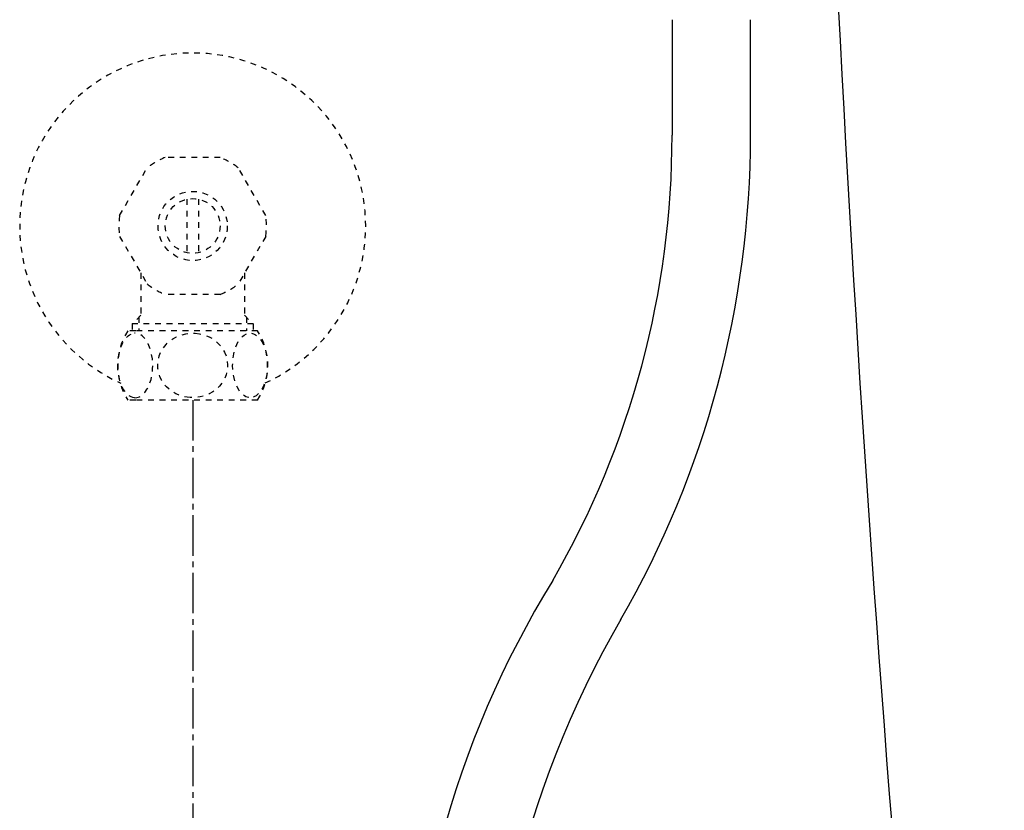
# Model space of a CAD drawing. Extents: x 0 to 2000, y 115 to 2915.
# Drawn here: x 1254 to 1425, y 731 to 868 of the extents above; entities that cross this region are included whole.
import ezdxf

# ---------------------------------------------------------------- set-up
doc = ezdxf.new("R2010")
doc.units = 0
for name, pattern in [('EXLTYPE2', [2, 1, -1]), ('EXLTYPE3', [10, 7, -1, 1, -1]), ('EXLTYPE4', [12, 7, -1, 1, -1, 1, -1])]:
    doc.linetypes.add(name, pattern=pattern)
for name, color, linetype in [('便器', 7, 'CONTINUOUS'), ('便座', 7, 'CONTINUOUS'), ('止水栓', 7, 'CONTINUOUS')]:
    doc.layers.add(name, color=color, linetype=linetype)

msp = doc.modelspace()

# ---------------------------------------------------------------- linework, layer by layer
at = {"layer": '便器', "color": 2, "linetype": 'CONTINUOUS'}
msp.add_arc((6389.455, 1125.053), 5000, 182.444594, 186.811924, dxfattribs=at)
at = {"layer": '便座', "color": 6, "linetype": 'CONTINUOUS'}
for p, q in [((1367.14, 867.781), (1367.14, 847.748)), ((1380.742, 847.748), (1380.742, 867.781))]:
    msp.add_line(p, q, dxfattribs=at)
for centre, radius, start, end in [((1212.638, 847.748), 154.503, 330, 0), ((1212.638, 847.748), 168.103, 330, 0), ((1490.492, 681.795), 169.17, 148.3767, 181.65928), ((1511.806, 675.37), 177.173, 150.04989, 183.66437)]:
    msp.add_arc(centre, radius, start, end, dxfattribs=at)
at = {"layer": '止水栓', "color": 3, "linetype": 'EXLTYPE2'}
for p, q in [((1288.771, 843.875), (1279.231, 843.875)), ((1271.332, 833.806), (1276.102, 842.069)), ((1296.67, 833.806), (1291.9, 842.069)), ((1283.001, 836.644), (1283.001, 827.356)), ((1285.001, 836.644), (1285.001, 827.356)), ((1271.332, 830.194), (1276.102, 821.931)), ((1296.67, 830.194), (1291.9, 821.931)), ((1275.001, 823.838), (1275.001, 816.5)), ((1293.001, 823.838), (1293.001, 816.5)), ((1288.771, 820.125), (1279.231, 820.125)), ((1275.001, 816.5), (1273.523, 815.023)), ((1293.001, 816.5), (1294.478, 815.023)), ((1273.523, 815.023), (1273.523, 813.8)), ((1294.478, 815.023), (1273.523, 815.023)), ((1274.685, 816.185), (1274.685, 813.8)), ((1293.316, 816.185), (1293.316, 813.8)), ((1294.478, 815.023), (1294.478, 813.8)), ((1274.122, 813.8), (1272.744, 813.8)), ((1295.258, 813.8), (1274.122, 813.8)), ((1274.122, 801.8), (1272.744, 801.8)), ((1295.258, 801.8), (1274.122, 801.8))]:
    msp.add_line(p, q, dxfattribs=at)
at = {"layer": '止水栓', "color": 3, "linetype": 'EXLTYPE3'}
msp.add_line((1284.001, 801.8), (1284.001, 731.689), dxfattribs=at)
at = {"layer": '止水栓', "color": 3, "linetype": 'EXLTYPE2', "flags": 128}
for points in [[(1273.906, 802.206), (1273.621, 802.254), (1273.344, 802.35), (1273.09, 802.481), (1272.847, 802.649), (1272.405, 803.08), (1271.974, 803.696), (1271.624, 804.411), (1271.322, 805.319), (1271.122, 806.29), (1271.032, 807.139), (1271.012, 807.999), (1271.064, 808.856), (1271.235, 809.924), (1271.524, 810.929), (1271.766, 811.51), (1272.057, 812.041), (1272.3, 812.391), (1272.57, 812.701), (1272.808, 812.919), (1273.061, 813.101), (1273.462, 813.297), (1273.906, 813.394)], [(1273.906, 802.206), (1274.344, 802.229), (1274.771, 802.364), (1275.024, 802.5), (1275.266, 802.673), (1275.706, 803.113), (1276.134, 803.738), (1276.48, 804.463), (1276.777, 805.379), (1276.971, 806.357), (1277.056, 807.208), (1277.069, 808.069), (1277.011, 808.926), (1276.834, 809.989), (1276.537, 810.988), (1276.291, 811.563), (1275.998, 812.087), (1275.753, 812.43), (1275.482, 812.732), (1275.243, 812.945), (1274.988, 813.122), (1274.624, 813.296), (1274.244, 813.387), (1273.906, 813.394)], [(1283.547, 802.216), (1283.029, 802.273), (1282.514, 802.37), (1282.019, 802.505), (1281.548, 802.675), (1281.103, 802.876), (1280.488, 803.229), (1279.94, 803.633), (1279.46, 804.08), (1278.989, 804.638), (1278.607, 805.233), (1278.312, 805.856), (1278.086, 806.568), (1277.963, 807.295), (1277.944, 808.029), (1278.028, 808.759), (1278.215, 809.48), (1278.508, 810.179), (1278.907, 810.847), (1279.381, 811.437), (1279.952, 811.977), (1280.542, 812.406), (1281.209, 812.776), (1281.947, 813.071), (1282.79, 813.287), (1283.678, 813.391), (1284.455, 813.384)], [(1284.455, 813.384), (1285.193, 813.291), (1285.9, 813.12), (1286.387, 812.952), (1286.846, 812.75), (1287.296, 812.507), (1287.712, 812.236), (1288.271, 811.784), (1288.753, 811.287), (1289.158, 810.753), (1289.526, 810.115), (1289.797, 809.448), (1289.974, 808.763), (1290.062, 807.899), (1290.007, 807.033), (1289.806, 806.181), (1289.528, 805.491), (1289.147, 804.829), (1288.662, 804.209), (1288.12, 803.682), (1287.488, 803.212), (1286.84, 802.847), (1286.124, 802.552), (1285.282, 802.326), (1284.392, 802.212), (1283.547, 802.216)], [(1293.733, 802.216), (1293.474, 802.273), (1293.217, 802.37), (1292.969, 802.505), (1292.511, 802.876), (1292.062, 803.425), (1291.69, 804.08), (1291.354, 804.932), (1291.116, 805.856), (1290.976, 806.809), (1290.929, 807.784), (1290.973, 808.759), (1291.134, 809.833), (1291.413, 810.847), (1291.65, 811.437), (1291.936, 811.977), (1292.177, 812.337), (1292.445, 812.656), (1292.681, 812.881), (1292.933, 813.071), (1293.355, 813.287), (1293.799, 813.391), (1294.187, 813.384)], [(1294.187, 813.384), (1294.557, 813.291), (1294.91, 813.12), (1295.394, 812.739), (1295.816, 812.236), (1296.221, 811.541), (1296.539, 810.753), (1296.796, 809.784), (1296.947, 808.763), (1296.991, 807.899), (1296.963, 807.033), (1296.863, 806.181), (1296.635, 805.156), (1296.291, 804.209), (1296.02, 803.682), (1295.704, 803.212), (1295.38, 802.847), (1295.022, 802.552), (1294.601, 802.326), (1294.156, 802.212), (1293.733, 802.216)]]:
    msp.add_lwpolyline(points, dxfattribs=at)
at = {"layer": '止水栓', "color": 3, "linetype": 'EXLTYPE2'}
for radius in [6, 4.75]:
    msp.add_circle((1284.001, 832), radius, dxfattribs=at)
for centre, radius, start, end in [((1284.001, 832), 30, 294.79483, 245.41936), ((1284.001, 832), 12.797, 111.88515, 128.11485), ((1284.001, 832), 12.797, 51.88515, 68.11485), ((1284.001, 832), 12.797, 171.88515, 188.11485), ((1284.001, 832), 12.797, 351.88515, 8.11485), ((1284.001, 832), 12.797, 231.88515, 248.11485), ((1284.001, 832), 12.797, 291.88515, 308.11485), ((1282.201, 807.8), 11.2, 147.60763, 212.39237), ((1285.801, 807.8), 11.2, 327.60763, 32.39235)]:
    msp.add_arc(centre, radius, start, end, dxfattribs=at)
at = {"layer": '止水栓', "color": 3, "linetype": 'EXLTYPE4'}
msp.add_arc((1364.001, 731.689), 80, 180, 305.55281, dxfattribs=at)

doc.saveas('drawing.dxf')
